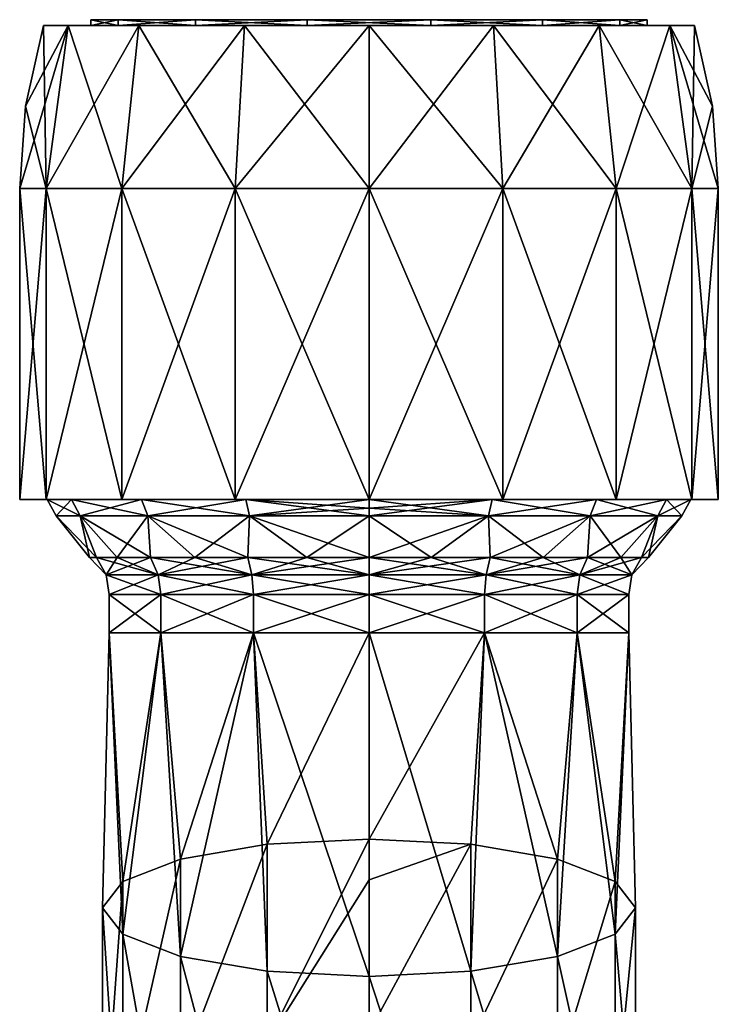
# Model space of a CAD drawing. Units: millimetres. Extents: x -115 to 115, y -36 to 148.
# Drawn here: x -12 to 12, y 115 to 148 of the extents above; entities that cross this region are included whole.
import ezdxf

# ---------------------------------------------------------------- set-up
doc = ezdxf.new("R2010")
doc.units = ezdxf.units.MM
doc.header["$LTSCALE"] = 65.185185
for name, color, linetype in [('292', 7, 'CONTINUOUS'), ('293', 7, 'CONTINUOUS'), ('294', 7, 'CONTINUOUS'), ('295', 7, 'CONTINUOUS'), ('296', 7, 'CONTINUOUS'), ('297', 7, 'CONTINUOUS'), ('298', 7, 'CONTINUOUS'), ('299', 7, 'CONTINUOUS'), ('300', 7, 'CONTINUOUS'), ('301', 7, 'CONTINUOUS'), ('330', 7, 'CONTINUOUS'), ('331', 7, 'CONTINUOUS'), ('332', 7, 'CONTINUOUS'), ('333', 7, 'CONTINUOUS'), ('334', 7, 'CONTINUOUS'), ('335', 7, 'CONTINUOUS'), ('336', 7, 'CONTINUOUS'), ('424', 7, 'CONTINUOUS'), ('425', 7, 'CONTINUOUS')]:
    doc.layers.add(name, color=color, linetype=linetype)

msp = doc.modelspace()

# ---------------------------------------------------------------- linework, layer by layer
at = {"layer": '292', "color": 7, "linetype": 'CONTINUOUS', "true_color": 0xaaaaaa}
for points in [[(-8.315, 119.107, 175.455), (-9, 118.219, 178.783), (-8.774, 127.5, 177.997), (-8.315, 119.107, 175.455)], [(-9, 118.219, 178.783), (-8.315, 117.331, 182.111), (-8.774, 127.5, 182.003), (-9, 118.219, 178.783)], [(-8.774, 127.5, 177.997), (-9, 118.219, 178.783), (-8.774, 127.5, 182.003), (-8.774, 127.5, 177.997)], [(-7.036, 127.5, 174.389), (-8.315, 119.107, 175.455), (-8.774, 127.5, 177.997), (-7.036, 127.5, 174.389)], [(-8.774, 127.5, 182.003), (-8.315, 117.331, 182.111), (-7.036, 127.5, 185.611), (-8.774, 127.5, 182.003)], [(-6.364, 119.86, 172.634), (-8.315, 119.107, 175.455), (-7.036, 127.5, 174.389), (-6.364, 119.86, 172.634)], [(-8.315, 117.331, 182.111), (-6.364, 116.578, 184.932), (-7.036, 127.5, 185.611), (-8.315, 117.331, 182.111)], [(-3.905, 127.5, 171.891), (-6.364, 119.86, 172.634), (-7.036, 127.5, 174.389), (-3.905, 127.5, 171.891)], [(-7.036, 127.5, 185.611), (-6.364, 116.578, 184.932), (-3.905, 127.5, 188.109), (-7.036, 127.5, 185.611)], [(-3.444, 120.363, 170.749), (-6.364, 119.86, 172.634), (-3.905, 127.5, 171.891), (-3.444, 120.363, 170.749)], [(-6.364, 116.578, 184.932), (-3.444, 116.075, 186.817), (-3.905, 127.5, 188.109), (-6.364, 116.578, 184.932)], [(0, 127.5, 171), (-3.444, 120.363, 170.749), (-3.905, 127.5, 171.891), (0, 127.5, 171)], [(-3.444, 116.075, 186.817), (0, 115.899, 187.479), (-3.905, 127.5, 188.109), (-3.444, 116.075, 186.817)], [(-3.905, 127.5, 188.109), (0, 115.899, 187.479), (0, 127.5, 189), (-3.905, 127.5, 188.109)], [(0, 120.539, 170.087), (-3.444, 120.363, 170.749), (0, 127.5, 171), (0, 120.539, 170.087)], [(-3.444, 113.676, 167.987), (-6.364, 112.702, 169.677), (-3.444, 120.363, 170.749), (-3.444, 113.676, 167.987)], [(-3.444, 120.363, 170.749), (-6.364, 112.702, 169.677), (-6.364, 119.86, 172.634), (-3.444, 120.363, 170.749)], [(0, 119.157, 169.679), (-3.444, 113.676, 167.987), (0, 120.539, 170.087), (0, 119.157, 169.679)], [(0, 120.539, 170.087), (-3.444, 113.676, 167.987), (-3.444, 120.363, 170.749), (0, 120.539, 170.087)], [(-6.364, 112.702, 169.677), (-8.315, 111.244, 172.207), (-6.364, 119.86, 172.634), (-6.364, 112.702, 169.677)], [(-6.364, 119.86, 172.634), (-8.315, 111.244, 172.207), (-8.315, 119.107, 175.455), (-6.364, 119.86, 172.634)], [(-8.315, 111.244, 172.207), (-9, 109.524, 175.191), (-8.315, 119.107, 175.455), (-8.315, 111.244, 172.207)], [(-8.315, 119.107, 175.455), (-9, 109.524, 175.191), (-9, 118.219, 178.783), (-8.315, 119.107, 175.455)], [(0, 114.018, 167.393), (-3.444, 113.676, 167.987), (0, 119.157, 169.679), (0, 114.018, 167.393)], [(-9, 109.524, 175.191), (-8.315, 107.805, 178.175), (-9, 118.219, 178.783), (-9, 109.524, 175.191)], [(-9, 118.219, 178.783), (-8.315, 107.805, 178.175), (-8.315, 117.331, 182.111), (-9, 118.219, 178.783)], [(-8.315, 107.805, 178.175), (-6.364, 106.347, 180.705), (-8.315, 117.331, 182.111), (-8.315, 107.805, 178.175)], [(-8.315, 117.331, 182.111), (-6.364, 106.347, 180.705), (-6.364, 116.578, 184.932), (-8.315, 117.331, 182.111)], [(-6.364, 106.347, 180.705), (-3.444, 105.373, 182.395), (-6.364, 116.578, 184.932), (-6.364, 106.347, 180.705)], [(-6.364, 116.578, 184.932), (-3.444, 105.373, 182.395), (-3.444, 116.075, 186.817), (-6.364, 116.578, 184.932)], [(-3.444, 105.373, 182.395), (0, 105.031, 182.989), (-3.444, 116.075, 186.817), (-3.444, 105.373, 182.395)], [(-3.444, 116.075, 186.817), (0, 105.031, 182.989), (0, 115.899, 187.479), (-3.444, 116.075, 186.817)]]:
    msp.add_3dface(points, dxfattribs=at)
at = {"layer": '293', "color": 7, "linetype": 'CONTINUOUS', "true_color": 0xaaaaaa}
for points in [[(0, 120.539, 170.087), (0, 127.5, 171), (3.905, 127.5, 171.891), (0, 120.539, 170.087)], [(3.444, 120.363, 170.749), (0, 120.539, 170.087), (3.905, 127.5, 171.891), (3.444, 120.363, 170.749)], [(0, 127.5, 189), (0, 115.899, 187.479), (3.444, 116.075, 186.817), (0, 127.5, 189)], [(0, 127.5, 189), (3.444, 116.075, 186.817), (3.905, 127.5, 188.109), (0, 127.5, 189)], [(3.444, 116.075, 186.817), (6.364, 116.578, 184.932), (3.905, 127.5, 188.109), (3.444, 116.075, 186.817)], [(6.364, 119.86, 172.634), (3.444, 120.363, 170.749), (3.905, 127.5, 171.891), (6.364, 119.86, 172.634)], [(3.905, 127.5, 188.109), (6.364, 116.578, 184.932), (7.036, 127.5, 185.611), (3.905, 127.5, 188.109)], [(7.036, 127.5, 174.389), (6.364, 119.86, 172.634), (3.905, 127.5, 171.891), (7.036, 127.5, 174.389)], [(6.364, 116.578, 184.932), (8.315, 117.331, 182.111), (7.036, 127.5, 185.611), (6.364, 116.578, 184.932)], [(8.315, 119.107, 175.455), (6.364, 119.86, 172.634), (7.036, 127.5, 174.389), (8.315, 119.107, 175.455)], [(7.036, 127.5, 185.611), (8.315, 117.331, 182.111), (8.774, 127.5, 182.003), (7.036, 127.5, 185.611)], [(8.774, 127.5, 177.997), (8.315, 119.107, 175.455), (7.036, 127.5, 174.389), (8.774, 127.5, 177.997)], [(8.315, 117.331, 182.111), (9, 118.219, 178.783), (8.774, 127.5, 182.003), (8.315, 117.331, 182.111)], [(9, 118.219, 178.783), (8.315, 119.107, 175.455), (8.774, 127.5, 177.997), (9, 118.219, 178.783)], [(8.774, 127.5, 182.003), (9, 118.219, 178.783), (8.774, 127.5, 177.997), (8.774, 127.5, 182.003)], [(0, 119.157, 169.679), (0, 120.539, 170.087), (3.444, 120.363, 170.749), (0, 119.157, 169.679)], [(0, 114.018, 167.393), (0, 119.157, 169.679), (3.444, 120.363, 170.749), (0, 114.018, 167.393)], [(3.444, 113.676, 167.987), (0, 114.018, 167.393), (3.444, 120.363, 170.749), (3.444, 113.676, 167.987)], [(6.364, 119.86, 172.634), (3.444, 113.676, 167.987), (3.444, 120.363, 170.749), (6.364, 119.86, 172.634)], [(6.364, 112.702, 169.677), (3.444, 113.676, 167.987), (6.364, 119.86, 172.634), (6.364, 112.702, 169.677)], [(8.315, 119.107, 175.455), (6.364, 112.702, 169.677), (6.364, 119.86, 172.634), (8.315, 119.107, 175.455)], [(8.315, 111.244, 172.207), (6.364, 112.702, 169.677), (8.315, 119.107, 175.455), (8.315, 111.244, 172.207)], [(9, 118.219, 178.783), (8.315, 111.244, 172.207), (8.315, 119.107, 175.455), (9, 118.219, 178.783)], [(9, 109.524, 175.191), (8.315, 111.244, 172.207), (9, 118.219, 178.783), (9, 109.524, 175.191)], [(8.315, 117.331, 182.111), (9, 109.524, 175.191), (9, 118.219, 178.783), (8.315, 117.331, 182.111)], [(6.364, 116.578, 184.932), (8.315, 107.805, 178.175), (8.315, 117.331, 182.111), (6.364, 116.578, 184.932)], [(8.315, 107.805, 178.175), (9, 109.524, 175.191), (8.315, 117.331, 182.111), (8.315, 107.805, 178.175)], [(3.444, 116.075, 186.817), (6.364, 106.347, 180.705), (6.364, 116.578, 184.932), (3.444, 116.075, 186.817)], [(6.364, 106.347, 180.705), (8.315, 107.805, 178.175), (6.364, 116.578, 184.932), (6.364, 106.347, 180.705)], [(0, 115.899, 187.479), (3.444, 105.373, 182.395), (3.444, 116.075, 186.817), (0, 115.899, 187.479)], [(3.444, 105.373, 182.395), (6.364, 106.347, 180.705), (3.444, 116.075, 186.817), (3.444, 105.373, 182.395)], [(0, 115.899, 187.479), (0, 105.031, 182.989), (3.444, 105.373, 182.395), (0, 115.899, 187.479)]]:
    msp.add_3dface(points, dxfattribs=at)
at = {"layer": '294', "color": 7, "linetype": 'CONTINUOUS', "true_color": 0xaaaaaa}
for points in [[(-7.036, 127.5, 174.389), (-8.774, 127.5, 177.997), (-7.036, 128.798, 174.389), (-7.036, 127.5, 174.389)], [(-8.774, 127.5, 177.997), (-8.774, 127.5, 182.003), (-8.774, 128.798, 177.997), (-8.774, 127.5, 177.997)], [(-7.036, 128.798, 174.389), (-8.774, 127.5, 177.997), (-8.774, 128.798, 177.997), (-7.036, 128.798, 174.389)], [(-8.774, 127.5, 182.003), (-7.036, 127.5, 185.611), (-8.774, 128.798, 182.003), (-8.774, 127.5, 182.003)], [(-8.774, 128.798, 177.997), (-8.774, 127.5, 182.003), (-8.774, 128.798, 182.003), (-8.774, 128.798, 177.997)], [(-8.774, 128.798, 182.003), (-7.036, 127.5, 185.611), (-7.036, 128.798, 185.611), (-8.774, 128.798, 182.003)], [(-3.905, 127.5, 171.891), (-7.036, 127.5, 174.389), (-3.905, 128.798, 171.891), (-3.905, 127.5, 171.891)], [(-3.905, 128.798, 171.891), (-7.036, 127.5, 174.389), (-7.036, 128.798, 174.389), (-3.905, 128.798, 171.891)], [(-7.036, 127.5, 185.611), (-3.905, 127.5, 188.109), (-7.036, 128.798, 185.611), (-7.036, 127.5, 185.611)], [(-7.036, 128.798, 185.611), (-3.905, 127.5, 188.109), (-3.905, 128.798, 188.109), (-7.036, 128.798, 185.611)], [(0, 127.5, 171), (-3.905, 127.5, 171.891), (0, 128.798, 171), (0, 127.5, 171)], [(0, 128.798, 171), (-3.905, 127.5, 171.891), (-3.905, 128.798, 171.891), (0, 128.798, 171)], [(-3.905, 127.5, 188.109), (0, 127.5, 189), (-3.905, 128.798, 188.109), (-3.905, 127.5, 188.109)], [(-3.905, 128.798, 188.109), (0, 127.5, 189), (0, 128.798, 189), (-3.905, 128.798, 188.109)]]:
    msp.add_3dface(points, dxfattribs=at)
at = {"layer": '295', "color": 7, "linetype": 'CONTINUOUS', "true_color": 0xaaaaaa}
for points in [[(3.905, 127.5, 171.891), (0, 127.5, 171), (3.905, 128.798, 171.891), (3.905, 127.5, 171.891)], [(0, 127.5, 171), (0, 128.798, 171), (3.905, 128.798, 171.891), (0, 127.5, 171)], [(0, 127.5, 189), (3.905, 127.5, 188.109), (0, 128.798, 189), (0, 127.5, 189)], [(0, 128.798, 189), (3.905, 127.5, 188.109), (3.905, 128.798, 188.109), (0, 128.798, 189)], [(3.905, 127.5, 188.109), (7.036, 127.5, 185.611), (3.905, 128.798, 188.109), (3.905, 127.5, 188.109)], [(3.905, 128.798, 188.109), (7.036, 127.5, 185.611), (7.036, 128.798, 185.611), (3.905, 128.798, 188.109)], [(7.036, 127.5, 174.389), (3.905, 127.5, 171.891), (7.036, 128.798, 174.389), (7.036, 127.5, 174.389)], [(7.036, 128.798, 174.389), (3.905, 127.5, 171.891), (3.905, 128.798, 171.891), (7.036, 128.798, 174.389)], [(7.036, 127.5, 185.611), (8.774, 127.5, 182.003), (7.036, 128.798, 185.611), (7.036, 127.5, 185.611)], [(7.036, 128.798, 185.611), (8.774, 127.5, 182.003), (8.774, 128.798, 182.003), (7.036, 128.798, 185.611)], [(8.774, 127.5, 177.997), (7.036, 127.5, 174.389), (8.774, 128.798, 177.997), (8.774, 127.5, 177.997)], [(8.774, 128.798, 177.997), (7.036, 127.5, 174.389), (7.036, 128.798, 174.389), (8.774, 128.798, 177.997)], [(8.774, 127.5, 182.003), (8.774, 127.5, 177.997), (8.774, 128.798, 182.003), (8.774, 127.5, 182.003)], [(8.774, 128.798, 182.003), (8.774, 127.5, 177.997), (8.774, 128.798, 177.997), (8.774, 128.798, 182.003)]]:
    msp.add_3dface(points, dxfattribs=at)
at = {"layer": '296', "color": 7, "linetype": 'CONTINUOUS', "true_color": 0xaaaaaa}
for points in [[(-9.438, 130.048, 180), (-9.202, 130.048, 182.1), (-10.562, 131.452, 180), (-9.438, 130.048, 180)], [(-10.562, 131.452, 180), (-9.202, 130.048, 182.1), (-9.758, 131.452, 184.042), (-10.562, 131.452, 180)], [(-9.758, 131.452, 175.958), (-9.438, 130.048, 180), (-10.562, 131.452, 180), (-9.758, 131.452, 175.958)], [(-8.504, 130.048, 184.095), (-7.379, 130.048, 185.885), (-9.758, 131.452, 184.042), (-8.504, 130.048, 184.095)], [(-9.758, 131.452, 184.042), (-7.379, 130.048, 185.885), (-7.468, 131.452, 187.468), (-9.758, 131.452, 184.042)], [(-9.202, 130.048, 182.1), (-8.504, 130.048, 184.095), (-9.758, 131.452, 184.042), (-9.202, 130.048, 182.1)], [(-9.202, 130.048, 177.9), (-9.438, 130.048, 180), (-9.758, 131.452, 175.958), (-9.202, 130.048, 177.9)], [(-8.504, 130.048, 175.905), (-9.202, 130.048, 177.9), (-9.758, 131.452, 175.958), (-8.504, 130.048, 175.905)], [(-7.468, 131.452, 172.532), (-8.504, 130.048, 175.905), (-9.758, 131.452, 175.958), (-7.468, 131.452, 172.532)], [(-7.379, 130.048, 174.115), (-8.504, 130.048, 175.905), (-7.468, 131.452, 172.532), (-7.379, 130.048, 174.115)], [(-5.885, 130.048, 187.379), (-4.095, 130.048, 188.504), (-7.468, 131.452, 187.468), (-5.885, 130.048, 187.379)], [(-7.468, 131.452, 187.468), (-4.095, 130.048, 188.504), (-4.042, 131.452, 189.758), (-7.468, 131.452, 187.468)], [(-7.379, 130.048, 185.885), (-5.885, 130.048, 187.379), (-7.468, 131.452, 187.468), (-7.379, 130.048, 185.885)], [(-5.885, 130.048, 172.621), (-7.379, 130.048, 174.115), (-7.468, 131.452, 172.532), (-5.885, 130.048, 172.621)], [(-4.042, 131.452, 170.242), (-5.885, 130.048, 172.621), (-7.468, 131.452, 172.532), (-4.042, 131.452, 170.242)], [(-4.095, 130.048, 171.496), (-5.885, 130.048, 172.621), (-4.042, 131.452, 170.242), (-4.095, 130.048, 171.496)], [(-4.095, 130.048, 188.504), (-2.1, 130.048, 189.202), (-4.042, 131.452, 189.758), (-4.095, 130.048, 188.504)], [(-2.1, 130.048, 170.798), (-4.095, 130.048, 171.496), (-4.042, 131.452, 170.242), (-2.1, 130.048, 170.798)], [(0, 130.048, 189.438), (0, 131.452, 190.562), (-4.042, 131.452, 189.758), (0, 130.048, 189.438)], [(-2.1, 130.048, 189.202), (0, 130.048, 189.438), (-4.042, 131.452, 189.758), (-2.1, 130.048, 189.202)], [(0, 131.452, 169.438), (-2.1, 130.048, 170.798), (-4.042, 131.452, 170.242), (0, 131.452, 169.438)], [(0, 130.048, 170.562), (-2.1, 130.048, 170.798), (0, 131.452, 169.438), (0, 130.048, 170.562)]]:
    msp.add_3dface(points, dxfattribs=at)
at = {"layer": '297', "color": 7, "linetype": 'CONTINUOUS', "true_color": 0xaaaaaa}
for points in [[(0, 131.452, 190.562), (0, 130.048, 189.438), (2.1, 130.048, 189.202), (0, 131.452, 190.562)], [(0, 131.452, 190.562), (2.1, 130.048, 189.202), (4.042, 131.452, 189.758), (0, 131.452, 190.562)], [(0, 130.048, 170.562), (0, 131.452, 169.438), (4.042, 131.452, 170.242), (0, 130.048, 170.562)], [(2.1, 130.048, 170.798), (0, 130.048, 170.562), (4.042, 131.452, 170.242), (2.1, 130.048, 170.798)], [(4.095, 130.048, 171.496), (2.1, 130.048, 170.798), (4.042, 131.452, 170.242), (4.095, 130.048, 171.496)], [(2.1, 130.048, 189.202), (4.095, 130.048, 188.504), (4.042, 131.452, 189.758), (2.1, 130.048, 189.202)], [(7.468, 131.452, 172.532), (4.095, 130.048, 171.496), (4.042, 131.452, 170.242), (7.468, 131.452, 172.532)], [(4.095, 130.048, 188.504), (5.885, 130.048, 187.379), (4.042, 131.452, 189.758), (4.095, 130.048, 188.504)], [(4.042, 131.452, 189.758), (5.885, 130.048, 187.379), (7.468, 131.452, 187.468), (4.042, 131.452, 189.758)], [(5.885, 130.048, 172.621), (4.095, 130.048, 171.496), (7.468, 131.452, 172.532), (5.885, 130.048, 172.621)], [(7.379, 130.048, 174.115), (5.885, 130.048, 172.621), (7.468, 131.452, 172.532), (7.379, 130.048, 174.115)], [(5.885, 130.048, 187.379), (7.379, 130.048, 185.885), (7.468, 131.452, 187.468), (5.885, 130.048, 187.379)], [(8.504, 130.048, 175.905), (7.379, 130.048, 174.115), (9.758, 131.452, 175.958), (8.504, 130.048, 175.905)], [(9.758, 131.452, 175.958), (7.379, 130.048, 174.115), (7.468, 131.452, 172.532), (9.758, 131.452, 175.958)], [(7.379, 130.048, 185.885), (8.504, 130.048, 184.095), (7.468, 131.452, 187.468), (7.379, 130.048, 185.885)], [(7.468, 131.452, 187.468), (8.504, 130.048, 184.095), (9.758, 131.452, 184.042), (7.468, 131.452, 187.468)], [(9.202, 130.048, 177.9), (8.504, 130.048, 175.905), (9.758, 131.452, 175.958), (9.202, 130.048, 177.9)], [(8.504, 130.048, 184.095), (9.202, 130.048, 182.1), (9.758, 131.452, 184.042), (8.504, 130.048, 184.095)], [(9.438, 130.048, 180), (9.202, 130.048, 177.9), (10.562, 131.452, 180), (9.438, 130.048, 180)], [(10.562, 131.452, 180), (9.202, 130.048, 177.9), (9.758, 131.452, 175.958), (10.562, 131.452, 180)], [(9.202, 130.048, 182.1), (9.438, 130.048, 180), (9.758, 131.452, 184.042), (9.202, 130.048, 182.1)], [(9.758, 131.452, 184.042), (9.438, 130.048, 180), (10.562, 131.452, 180), (9.758, 131.452, 184.042)]]:
    msp.add_3dface(points, dxfattribs=at)
at = {"layer": '298', "color": 7, "linetype": 'CONTINUOUS', "true_color": 0xaaaaaa}
for points in [[(-9.202, 130.048, 182.1), (-9.438, 130.048, 180), (-8.884, 129.46, 182.028), (-9.202, 130.048, 182.1)], [(-9.438, 130.048, 180), (-9.202, 130.048, 177.9), (-8.884, 129.46, 182.028), (-9.438, 130.048, 180)], [(-8.504, 130.048, 184.095), (-9.202, 130.048, 182.1), (-7.125, 129.46, 185.682), (-8.504, 130.048, 184.095)], [(-9.202, 130.048, 182.1), (-8.884, 129.46, 182.028), (-7.125, 129.46, 185.682), (-9.202, 130.048, 182.1)], [(-9.202, 130.048, 177.9), (-8.504, 130.048, 175.905), (-8.884, 129.46, 177.972), (-9.202, 130.048, 177.9)], [(-9.202, 130.048, 177.9), (-8.884, 129.46, 177.972), (-8.884, 129.46, 182.028), (-9.202, 130.048, 177.9)], [(-8.504, 130.048, 175.905), (-7.379, 130.048, 174.115), (-8.884, 129.46, 177.972), (-8.504, 130.048, 175.905)], [(-7.379, 130.048, 174.115), (-7.125, 129.46, 174.318), (-8.884, 129.46, 177.972), (-7.379, 130.048, 174.115)], [(-7.379, 130.048, 185.885), (-8.504, 130.048, 184.095), (-7.125, 129.46, 185.682), (-7.379, 130.048, 185.885)], [(-5.885, 130.048, 187.379), (-7.379, 130.048, 185.885), (-3.954, 129.46, 188.21), (-5.885, 130.048, 187.379)], [(-7.379, 130.048, 185.885), (-7.125, 129.46, 185.682), (-3.954, 129.46, 188.21), (-7.379, 130.048, 185.885)], [(-7.379, 130.048, 174.115), (-5.885, 130.048, 172.621), (-7.125, 129.46, 174.318), (-7.379, 130.048, 174.115)], [(-5.885, 130.048, 172.621), (-4.095, 130.048, 171.496), (-7.125, 129.46, 174.318), (-5.885, 130.048, 172.621)], [(-4.095, 130.048, 171.496), (-3.954, 129.46, 171.79), (-7.125, 129.46, 174.318), (-4.095, 130.048, 171.496)], [(-4.095, 130.048, 188.504), (-5.885, 130.048, 187.379), (-3.954, 129.46, 188.21), (-4.095, 130.048, 188.504)], [(-2.1, 130.048, 189.202), (-4.095, 130.048, 188.504), (0, 129.46, 189.113), (-2.1, 130.048, 189.202)], [(-4.095, 130.048, 188.504), (-3.954, 129.46, 188.21), (0, 129.46, 189.113), (-4.095, 130.048, 188.504)], [(-4.095, 130.048, 171.496), (-2.1, 130.048, 170.798), (-3.954, 129.46, 171.79), (-4.095, 130.048, 171.496)], [(-2.1, 130.048, 170.798), (0, 130.048, 170.562), (-3.954, 129.46, 171.79), (-2.1, 130.048, 170.798)], [(0, 130.048, 170.562), (0, 129.46, 170.887), (-3.954, 129.46, 171.79), (0, 130.048, 170.562)], [(0, 130.048, 189.438), (-2.1, 130.048, 189.202), (0, 129.46, 189.113), (0, 130.048, 189.438)], [(-8.774, 128.798, 177.997), (-8.774, 128.798, 182.003), (-8.884, 129.46, 177.972), (-8.774, 128.798, 177.997)], [(-7.125, 129.46, 174.318), (-8.774, 128.798, 177.997), (-8.884, 129.46, 177.972), (-7.125, 129.46, 174.318)], [(-8.774, 128.798, 182.003), (-7.036, 128.798, 185.611), (-8.884, 129.46, 182.028), (-8.774, 128.798, 182.003)], [(-8.884, 129.46, 177.972), (-8.774, 128.798, 182.003), (-8.884, 129.46, 182.028), (-8.884, 129.46, 177.972)], [(-8.884, 129.46, 182.028), (-7.036, 128.798, 185.611), (-7.125, 129.46, 185.682), (-8.884, 129.46, 182.028)], [(-7.036, 128.798, 174.389), (-8.774, 128.798, 177.997), (-7.125, 129.46, 174.318), (-7.036, 128.798, 174.389)], [(-3.954, 129.46, 171.79), (-7.036, 128.798, 174.389), (-7.125, 129.46, 174.318), (-3.954, 129.46, 171.79)], [(-7.036, 128.798, 185.611), (-3.905, 128.798, 188.109), (-7.125, 129.46, 185.682), (-7.036, 128.798, 185.611)], [(-7.125, 129.46, 185.682), (-3.905, 128.798, 188.109), (-3.954, 129.46, 188.21), (-7.125, 129.46, 185.682)], [(-3.905, 128.798, 171.891), (-7.036, 128.798, 174.389), (-3.954, 129.46, 171.79), (-3.905, 128.798, 171.891)], [(0, 129.46, 170.887), (-3.905, 128.798, 171.891), (-3.954, 129.46, 171.79), (0, 129.46, 170.887)], [(-3.905, 128.798, 188.109), (0, 128.798, 189), (-3.954, 129.46, 188.21), (-3.905, 128.798, 188.109)], [(-3.954, 129.46, 188.21), (0, 128.798, 189), (0, 129.46, 189.113), (-3.954, 129.46, 188.21)], [(0, 128.798, 171), (-3.905, 128.798, 171.891), (0, 129.46, 170.887), (0, 128.798, 171)]]:
    msp.add_3dface(points, dxfattribs=at)
at = {"layer": '299', "color": 7, "linetype": 'CONTINUOUS', "true_color": 0xaaaaaa}
for points in [[(2.1, 130.048, 189.202), (0, 130.048, 189.438), (3.954, 129.46, 188.21), (2.1, 130.048, 189.202)], [(0, 130.048, 189.438), (0, 129.46, 189.113), (3.954, 129.46, 188.21), (0, 130.048, 189.438)], [(0, 130.048, 170.562), (2.1, 130.048, 170.798), (0, 129.46, 170.887), (0, 130.048, 170.562)], [(2.1, 130.048, 170.798), (4.095, 130.048, 171.496), (0, 129.46, 170.887), (2.1, 130.048, 170.798)], [(0, 129.46, 170.887), (4.095, 130.048, 171.496), (3.954, 129.46, 171.79), (0, 129.46, 170.887)], [(4.095, 130.048, 188.504), (2.1, 130.048, 189.202), (3.954, 129.46, 188.21), (4.095, 130.048, 188.504)], [(4.095, 130.048, 171.496), (5.885, 130.048, 172.621), (3.954, 129.46, 171.79), (4.095, 130.048, 171.496)], [(5.885, 130.048, 172.621), (7.379, 130.048, 174.115), (3.954, 129.46, 171.79), (5.885, 130.048, 172.621)], [(7.379, 130.048, 174.115), (7.125, 129.46, 174.318), (3.954, 129.46, 171.79), (7.379, 130.048, 174.115)], [(4.095, 130.048, 188.504), (3.954, 129.46, 188.21), (7.125, 129.46, 185.682), (4.095, 130.048, 188.504)], [(5.885, 130.048, 187.379), (4.095, 130.048, 188.504), (7.125, 129.46, 185.682), (5.885, 130.048, 187.379)], [(7.379, 130.048, 185.885), (5.885, 130.048, 187.379), (7.125, 129.46, 185.682), (7.379, 130.048, 185.885)], [(7.379, 130.048, 174.115), (8.504, 130.048, 175.905), (7.125, 129.46, 174.318), (7.379, 130.048, 174.115)], [(8.504, 130.048, 175.905), (9.202, 130.048, 177.9), (7.125, 129.46, 174.318), (8.504, 130.048, 175.905)], [(9.202, 130.048, 177.9), (8.884, 129.46, 177.972), (7.125, 129.46, 174.318), (9.202, 130.048, 177.9)], [(7.379, 130.048, 185.885), (7.125, 129.46, 185.682), (8.884, 129.46, 182.028), (7.379, 130.048, 185.885)], [(8.504, 130.048, 184.095), (7.379, 130.048, 185.885), (8.884, 129.46, 182.028), (8.504, 130.048, 184.095)], [(9.202, 130.048, 182.1), (8.504, 130.048, 184.095), (8.884, 129.46, 182.028), (9.202, 130.048, 182.1)], [(9.202, 130.048, 177.9), (9.438, 130.048, 180), (8.884, 129.46, 177.972), (9.202, 130.048, 177.9)], [(9.438, 130.048, 180), (9.202, 130.048, 182.1), (8.884, 129.46, 177.972), (9.438, 130.048, 180)], [(9.202, 130.048, 182.1), (8.884, 129.46, 182.028), (8.884, 129.46, 177.972), (9.202, 130.048, 182.1)], [(3.905, 128.798, 171.891), (0, 128.798, 171), (3.954, 129.46, 171.79), (3.905, 128.798, 171.891)], [(0, 128.798, 171), (0, 129.46, 170.887), (3.954, 129.46, 171.79), (0, 128.798, 171)], [(0, 128.798, 189), (3.905, 128.798, 188.109), (0, 129.46, 189.113), (0, 128.798, 189)], [(0, 129.46, 189.113), (3.905, 128.798, 188.109), (3.954, 129.46, 188.21), (0, 129.46, 189.113)], [(3.905, 128.798, 188.109), (7.036, 128.798, 185.611), (3.954, 129.46, 188.21), (3.905, 128.798, 188.109)], [(7.036, 128.798, 174.389), (3.905, 128.798, 171.891), (7.125, 129.46, 174.318), (7.036, 128.798, 174.389)], [(7.125, 129.46, 174.318), (3.905, 128.798, 171.891), (3.954, 129.46, 171.79), (7.125, 129.46, 174.318)], [(3.954, 129.46, 188.21), (7.036, 128.798, 185.611), (7.125, 129.46, 185.682), (3.954, 129.46, 188.21)], [(7.036, 128.798, 185.611), (8.774, 128.798, 182.003), (7.125, 129.46, 185.682), (7.036, 128.798, 185.611)], [(8.774, 128.798, 177.997), (7.036, 128.798, 174.389), (8.884, 129.46, 177.972), (8.774, 128.798, 177.997)], [(8.884, 129.46, 177.972), (7.036, 128.798, 174.389), (7.125, 129.46, 174.318), (8.884, 129.46, 177.972)], [(7.125, 129.46, 185.682), (8.774, 128.798, 182.003), (8.884, 129.46, 182.028), (7.125, 129.46, 185.682)], [(8.774, 128.798, 182.003), (8.774, 128.798, 177.997), (8.884, 129.46, 182.028), (8.774, 128.798, 182.003)], [(8.884, 129.46, 182.028), (8.774, 128.798, 177.997), (8.884, 129.46, 177.972), (8.884, 129.46, 182.028)]]:
    msp.add_3dface(points, dxfattribs=at)
at = {"layer": '300', "color": 7, "linetype": 'CONTINUOUS', "true_color": 0xaaaaaa}
for points in [[(-10.562, 131.452, 180), (-9.758, 131.452, 184.042), (-10.873, 132, 180), (-10.562, 131.452, 180)], [(-10.045, 132, 175.839), (-10.562, 131.452, 180), (-10.873, 132, 180), (-10.045, 132, 175.839)], [(-10.873, 132, 180), (-9.758, 131.452, 184.042), (-10.045, 132, 184.161), (-10.873, 132, 180)], [(-9.758, 131.452, 175.958), (-10.562, 131.452, 180), (-10.045, 132, 175.839), (-9.758, 131.452, 175.958)], [(-7.688, 132, 172.312), (-9.758, 131.452, 175.958), (-10.045, 132, 175.839), (-7.688, 132, 172.312)], [(-9.758, 131.452, 184.042), (-7.468, 131.452, 187.468), (-10.045, 132, 184.161), (-9.758, 131.452, 184.042)], [(-10.045, 132, 184.161), (-7.468, 131.452, 187.468), (-7.688, 132, 187.688), (-10.045, 132, 184.161)], [(-7.468, 131.452, 172.532), (-9.758, 131.452, 175.958), (-7.688, 132, 172.312), (-7.468, 131.452, 172.532)], [(-4.161, 132, 169.955), (-7.468, 131.452, 172.532), (-7.688, 132, 172.312), (-4.161, 132, 169.955)], [(-7.468, 131.452, 187.468), (-4.042, 131.452, 189.758), (-7.688, 132, 187.688), (-7.468, 131.452, 187.468)], [(-7.688, 132, 187.688), (-4.042, 131.452, 189.758), (-4.161, 132, 190.045), (-7.688, 132, 187.688)], [(-4.042, 131.452, 170.242), (-7.468, 131.452, 172.532), (-4.161, 132, 169.955), (-4.042, 131.452, 170.242)], [(-4.042, 131.452, 189.758), (0, 131.452, 190.562), (-4.161, 132, 190.045), (-4.042, 131.452, 189.758)], [(-4.161, 132, 190.045), (0, 131.452, 190.562), (0, 131.714, 190.739), (-4.161, 132, 190.045)], [(0, 132, 169.127), (-4.042, 131.452, 170.242), (-4.161, 132, 169.955), (0, 132, 169.127)], [(0, 132, 190.873), (-4.161, 132, 190.045), (0, 131.714, 190.739), (0, 132, 190.873)], [(-4.042, 131.452, 170.242), (0, 132, 169.127), (0, 131.714, 169.261), (-4.042, 131.452, 170.242)], [(0, 131.452, 169.438), (-4.042, 131.452, 170.242), (0, 131.714, 169.261), (0, 131.452, 169.438)]]:
    msp.add_3dface(points, dxfattribs=at)
at = {"layer": '301', "color": 7, "linetype": 'CONTINUOUS', "true_color": 0xaaaaaa}
for points in [[(4.042, 131.452, 170.242), (0, 131.452, 169.438), (4.161, 132, 169.955), (4.042, 131.452, 170.242)], [(0, 131.452, 169.438), (0, 131.714, 169.261), (4.161, 132, 169.955), (0, 131.452, 169.438)], [(4.042, 131.452, 189.758), (0, 132, 190.873), (0, 131.714, 190.739), (4.042, 131.452, 189.758)], [(0, 132, 190.873), (4.042, 131.452, 189.758), (4.161, 132, 190.045), (0, 132, 190.873)], [(0, 131.714, 169.261), (0, 132, 169.127), (4.161, 132, 169.955), (0, 131.714, 169.261)], [(4.042, 131.452, 189.758), (7.468, 131.452, 187.468), (4.161, 132, 190.045), (4.042, 131.452, 189.758)], [(7.468, 131.452, 172.532), (4.042, 131.452, 170.242), (7.688, 132, 172.312), (7.468, 131.452, 172.532)], [(7.688, 132, 172.312), (4.042, 131.452, 170.242), (4.161, 132, 169.955), (7.688, 132, 172.312)], [(4.161, 132, 190.045), (7.468, 131.452, 187.468), (7.688, 132, 187.688), (4.161, 132, 190.045)], [(7.468, 131.452, 187.468), (9.758, 131.452, 184.042), (7.688, 132, 187.688), (7.468, 131.452, 187.468)], [(9.758, 131.452, 175.958), (7.468, 131.452, 172.532), (10.045, 132, 175.839), (9.758, 131.452, 175.958)], [(10.045, 132, 175.839), (7.468, 131.452, 172.532), (7.688, 132, 172.312), (10.045, 132, 175.839)], [(7.688, 132, 187.688), (9.758, 131.452, 184.042), (10.045, 132, 184.161), (7.688, 132, 187.688)], [(9.758, 131.452, 184.042), (10.562, 131.452, 180), (10.045, 132, 184.161), (9.758, 131.452, 184.042)], [(10.562, 131.452, 180), (9.758, 131.452, 175.958), (10.873, 132, 180), (10.562, 131.452, 180)], [(10.873, 132, 180), (9.758, 131.452, 175.958), (10.045, 132, 175.839), (10.873, 132, 180)], [(10.045, 132, 184.161), (10.562, 131.452, 180), (10.873, 132, 180), (10.045, 132, 184.161)], [(0, 131.452, 190.562), (4.042, 131.452, 189.758), (0, 131.714, 190.739), (0, 131.452, 190.562)]]:
    msp.add_3dface(points, dxfattribs=at)
at = {"layer": '330', "color": 7, "linetype": 'CONTINUOUS', "true_color": 0xaaaaaa}
for points in [[(-10.163, 148, 175.79), (-11, 148, 180), (-8.469, 148, 175.922), (-10.163, 148, 175.79)], [(-11, 148, 180), (-10.163, 148, 184.21), (-9.4, 148, 180), (-11, 148, 180)], [(-11, 148, 180), (-9.4, 148, 180), (-8.469, 148, 175.922), (-11, 148, 180)], [(-7.778, 148, 172.222), (-10.163, 148, 175.79), (-5.861, 148, 172.651), (-7.778, 148, 172.222)], [(-5.861, 148, 172.651), (-10.163, 148, 175.79), (-8.469, 148, 175.922), (-5.861, 148, 172.651)], [(-10.163, 148, 184.21), (-7.778, 148, 187.778), (-5.861, 148, 187.349), (-10.163, 148, 184.21)], [(-9.4, 148, 180), (-10.163, 148, 184.21), (-8.469, 148, 184.078), (-9.4, 148, 180)], [(-8.469, 148, 184.078), (-10.163, 148, 184.21), (-5.861, 148, 187.349), (-8.469, 148, 184.078)], [(-4.21, 148, 169.837), (-7.778, 148, 172.222), (-2.092, 148, 170.836), (-4.21, 148, 169.837)], [(-2.092, 148, 170.836), (-7.778, 148, 172.222), (-5.861, 148, 172.651), (-2.092, 148, 170.836)], [(-7.778, 148, 187.778), (-4.21, 148, 190.163), (-2.092, 148, 189.164), (-7.778, 148, 187.778)], [(-5.861, 148, 187.349), (-7.778, 148, 187.778), (-2.092, 148, 189.164), (-5.861, 148, 187.349)], [(0, 148, 169), (-4.21, 148, 169.837), (4.21, 148, 169.837), (0, 148, 169)], [(4.21, 148, 169.837), (-4.21, 148, 169.837), (-2.092, 148, 170.836), (4.21, 148, 169.837)], [(0, 148, 191), (4.21, 148, 190.163), (-4.21, 148, 190.163), (0, 148, 191)], [(-4.21, 148, 190.163), (4.21, 148, 190.163), (2.092, 148, 189.164), (-4.21, 148, 190.163)], [(-2.092, 148, 189.164), (-4.21, 148, 190.163), (2.092, 148, 189.164), (-2.092, 148, 189.164)], [(2.092, 148, 170.836), (4.21, 148, 169.837), (-2.092, 148, 170.836), (2.092, 148, 170.836)], [(7.778, 148, 172.222), (4.21, 148, 169.837), (2.092, 148, 170.836), (7.778, 148, 172.222)], [(5.861, 148, 172.651), (7.778, 148, 172.222), (2.092, 148, 170.836), (5.861, 148, 172.651)], [(4.21, 148, 190.163), (7.778, 148, 187.778), (2.092, 148, 189.164), (4.21, 148, 190.163)], [(2.092, 148, 189.164), (7.778, 148, 187.778), (5.861, 148, 187.349), (2.092, 148, 189.164)], [(10.163, 148, 175.79), (7.778, 148, 172.222), (5.861, 148, 172.651), (10.163, 148, 175.79)], [(8.469, 148, 175.922), (10.163, 148, 175.79), (5.861, 148, 172.651), (8.469, 148, 175.922)], [(7.778, 148, 187.778), (10.163, 148, 184.21), (5.861, 148, 187.349), (7.778, 148, 187.778)], [(5.861, 148, 187.349), (10.163, 148, 184.21), (8.469, 148, 184.078), (5.861, 148, 187.349)], [(9.4, 148, 180), (10.163, 148, 175.79), (8.469, 148, 175.922), (9.4, 148, 180)], [(10.163, 148, 184.21), (11, 148, 180), (8.469, 148, 184.078), (10.163, 148, 184.21)], [(8.469, 148, 184.078), (11, 148, 180), (9.4, 148, 180), (8.469, 148, 184.078)], [(11, 148, 180), (10.163, 148, 175.79), (9.4, 148, 180), (11, 148, 180)]]:
    msp.add_3dface(points, dxfattribs=at)
at = {"layer": '331', "color": 7, "linetype": 'CONTINUOUS', "true_color": 0xaaaaaa}
for points in [[(-10.902, 142.5, 184.516), (-11, 148, 180), (-11.599, 145.279, 180), (-10.902, 142.5, 184.516)], [(-10.163, 148, 184.21), (-11, 148, 180), (-10.902, 142.5, 184.516), (-10.163, 148, 184.21)], [(-8.344, 142.5, 188.344), (-10.163, 148, 184.21), (-10.902, 142.5, 184.516), (-8.344, 142.5, 188.344)], [(-7.778, 148, 187.778), (-10.163, 148, 184.21), (-8.344, 142.5, 188.344), (-7.778, 148, 187.778)], [(-4.516, 142.5, 190.902), (-7.778, 148, 187.778), (-8.344, 142.5, 188.344), (-4.516, 142.5, 190.902)], [(-4.21, 148, 190.163), (-7.778, 148, 187.778), (-4.516, 142.5, 190.902), (-4.21, 148, 190.163)], [(0, 142.5, 191.8), (-4.21, 148, 190.163), (-4.516, 142.5, 190.902), (0, 142.5, 191.8)], [(0, 148, 191), (-4.21, 148, 190.163), (0, 142.5, 191.8), (0, 148, 191)], [(4.21, 148, 190.163), (0, 148, 191), (4.516, 142.5, 190.902), (4.21, 148, 190.163)], [(4.516, 142.5, 190.902), (0, 148, 191), (0, 142.5, 191.8), (4.516, 142.5, 190.902)], [(7.778, 148, 187.778), (4.21, 148, 190.163), (8.344, 142.5, 188.344), (7.778, 148, 187.778)], [(8.344, 142.5, 188.344), (4.21, 148, 190.163), (4.516, 142.5, 190.902), (8.344, 142.5, 188.344)], [(10.163, 148, 184.21), (7.778, 148, 187.778), (10.902, 142.5, 184.516), (10.163, 148, 184.21)], [(10.902, 142.5, 184.516), (7.778, 148, 187.778), (8.344, 142.5, 188.344), (10.902, 142.5, 184.516)], [(11, 148, 180), (10.163, 148, 184.21), (11.599, 145.279, 180), (11, 148, 180)], [(11.599, 145.279, 180), (10.163, 148, 184.21), (11.8, 142.5, 180), (11.599, 145.279, 180)], [(11.8, 142.5, 180), (10.163, 148, 184.21), (10.902, 142.5, 184.516), (11.8, 142.5, 180)], [(-11.8, 142.5, 180), (-10.902, 142.5, 184.516), (-11.599, 145.279, 180), (-11.8, 142.5, 180)]]:
    msp.add_3dface(points, dxfattribs=at)
at = {"layer": '332', "color": 7, "linetype": 'CONTINUOUS', "true_color": 0xaaaaaa}
for points in [[(-10.902, 142.5, 184.516), (-11.8, 142.5, 180), (-10.902, 132, 184.516), (-10.902, 142.5, 184.516)], [(-10.902, 132, 184.516), (-11.8, 142.5, 180), (-11.8, 132, 180), (-10.902, 132, 184.516)], [(-8.344, 142.5, 188.344), (-10.902, 142.5, 184.516), (-8.344, 132, 188.344), (-8.344, 142.5, 188.344)], [(-8.344, 132, 188.344), (-10.902, 142.5, 184.516), (-10.902, 132, 184.516), (-8.344, 132, 188.344)], [(-4.516, 142.5, 190.902), (-8.344, 142.5, 188.344), (-4.516, 132, 190.902), (-4.516, 142.5, 190.902)], [(-4.516, 132, 190.902), (-8.344, 142.5, 188.344), (-8.344, 132, 188.344), (-4.516, 132, 190.902)], [(0, 142.5, 191.8), (-4.516, 142.5, 190.902), (0, 132, 191.8), (0, 142.5, 191.8)], [(0, 132, 191.8), (-4.516, 142.5, 190.902), (-4.516, 132, 190.902), (0, 132, 191.8)], [(4.516, 142.5, 190.902), (0, 142.5, 191.8), (4.516, 132, 190.902), (4.516, 142.5, 190.902)], [(4.516, 132, 190.902), (0, 142.5, 191.8), (0, 132, 191.8), (4.516, 132, 190.902)], [(8.344, 142.5, 188.344), (4.516, 142.5, 190.902), (8.344, 132, 188.344), (8.344, 142.5, 188.344)], [(8.344, 132, 188.344), (4.516, 142.5, 190.902), (4.516, 132, 190.902), (8.344, 132, 188.344)], [(10.902, 142.5, 184.516), (8.344, 142.5, 188.344), (10.902, 132, 184.516), (10.902, 142.5, 184.516)], [(10.902, 132, 184.516), (8.344, 142.5, 188.344), (8.344, 132, 188.344), (10.902, 132, 184.516)], [(11.8, 142.5, 180), (10.902, 142.5, 184.516), (11.8, 132, 180), (11.8, 142.5, 180)], [(11.8, 132, 180), (10.902, 142.5, 184.516), (10.902, 132, 184.516), (11.8, 132, 180)]]:
    msp.add_3dface(points, dxfattribs=at)
at = {"layer": '333', "color": 7, "linetype": 'CONTINUOUS', "true_color": 0xaaaaaa}
for points in [[(-10.873, 132, 180), (-10.045, 132, 184.161), (-11.8, 132, 180), (-10.873, 132, 180)], [(-10.873, 132, 180), (-11.8, 132, 180), (-10.902, 132, 175.484), (-10.873, 132, 180)], [(-10.045, 132, 184.161), (-10.902, 132, 184.516), (-11.8, 132, 180), (-10.045, 132, 184.161)], [(-7.688, 132, 172.312), (-10.045, 132, 175.839), (-10.902, 132, 175.484), (-7.688, 132, 172.312)], [(-8.344, 132, 171.656), (-7.688, 132, 172.312), (-10.902, 132, 175.484), (-8.344, 132, 171.656)], [(-10.045, 132, 175.839), (-10.873, 132, 180), (-10.902, 132, 175.484), (-10.045, 132, 175.839)], [(-10.045, 132, 184.161), (-7.688, 132, 187.688), (-10.902, 132, 184.516), (-10.045, 132, 184.161)], [(-7.688, 132, 187.688), (-8.344, 132, 188.344), (-10.902, 132, 184.516), (-7.688, 132, 187.688)], [(-4.161, 132, 169.955), (-7.688, 132, 172.312), (-8.344, 132, 171.656), (-4.161, 132, 169.955)], [(-4.516, 132, 169.098), (-4.161, 132, 169.955), (-8.344, 132, 171.656), (-4.516, 132, 169.098)], [(-7.688, 132, 187.688), (-4.161, 132, 190.045), (-8.344, 132, 188.344), (-7.688, 132, 187.688)], [(-4.161, 132, 190.045), (-4.516, 132, 190.902), (-8.344, 132, 188.344), (-4.161, 132, 190.045)], [(0, 132, 169.127), (-4.161, 132, 169.955), (-4.516, 132, 169.098), (0, 132, 169.127)], [(4.516, 132, 169.098), (0, 132, 169.127), (-4.516, 132, 169.098), (4.516, 132, 169.098)], [(-4.161, 132, 190.045), (0, 132, 190.873), (-4.516, 132, 190.902), (-4.161, 132, 190.045)], [(0, 132, 190.873), (4.516, 132, 190.902), (-4.516, 132, 190.902), (0, 132, 190.873)], [(4.516, 132, 190.902), (0, 132, 191.8), (-4.516, 132, 190.902), (4.516, 132, 190.902)], [(0, 132, 168.2), (4.516, 132, 169.098), (-4.516, 132, 169.098), (0, 132, 168.2)], [(4.161, 132, 169.955), (0, 132, 169.127), (4.516, 132, 169.098), (4.161, 132, 169.955)], [(0, 132, 190.873), (4.161, 132, 190.045), (4.516, 132, 190.902), (0, 132, 190.873)], [(4.161, 132, 190.045), (7.688, 132, 187.688), (8.344, 132, 188.344), (4.161, 132, 190.045)], [(4.161, 132, 190.045), (8.344, 132, 188.344), (4.516, 132, 190.902), (4.161, 132, 190.045)], [(7.688, 132, 172.312), (4.161, 132, 169.955), (8.344, 132, 171.656), (7.688, 132, 172.312)], [(8.344, 132, 171.656), (4.161, 132, 169.955), (4.516, 132, 169.098), (8.344, 132, 171.656)], [(7.688, 132, 187.688), (10.045, 132, 184.161), (10.902, 132, 184.516), (7.688, 132, 187.688)], [(7.688, 132, 187.688), (10.902, 132, 184.516), (8.344, 132, 188.344), (7.688, 132, 187.688)], [(10.045, 132, 175.839), (7.688, 132, 172.312), (10.902, 132, 175.484), (10.045, 132, 175.839)], [(10.902, 132, 175.484), (7.688, 132, 172.312), (8.344, 132, 171.656), (10.902, 132, 175.484)], [(10.045, 132, 184.161), (10.873, 132, 180), (10.902, 132, 184.516), (10.045, 132, 184.161)], [(10.873, 132, 180), (10.045, 132, 175.839), (11.8, 132, 180), (10.873, 132, 180)], [(11.8, 132, 180), (10.045, 132, 175.839), (10.902, 132, 175.484), (11.8, 132, 180)], [(10.873, 132, 180), (11.8, 132, 180), (10.902, 132, 184.516), (10.873, 132, 180)]]:
    msp.add_3dface(points, dxfattribs=at)
at = {"layer": '334', "color": 7, "linetype": 'CONTINUOUS', "true_color": 0xaaaaaa}
for points in [[(-10.163, 148, 175.79), (-11.8, 142.5, 180), (-11.599, 145.279, 180), (-10.163, 148, 175.79)], [(-11.8, 142.5, 180), (-10.163, 148, 175.79), (-10.902, 142.5, 175.484), (-11.8, 142.5, 180)], [(-11, 148, 180), (-10.163, 148, 175.79), (-11.599, 145.279, 180), (-11, 148, 180)], [(-10.163, 148, 175.79), (-7.778, 148, 172.222), (-10.902, 142.5, 175.484), (-10.163, 148, 175.79)], [(-10.902, 142.5, 175.484), (-7.778, 148, 172.222), (-8.344, 142.5, 171.656), (-10.902, 142.5, 175.484)], [(-7.778, 148, 172.222), (-4.21, 148, 169.837), (-8.344, 142.5, 171.656), (-7.778, 148, 172.222)], [(-8.344, 142.5, 171.656), (-4.21, 148, 169.837), (-4.516, 142.5, 169.098), (-8.344, 142.5, 171.656)], [(-4.21, 148, 169.837), (0, 148, 169), (-4.516, 142.5, 169.098), (-4.21, 148, 169.837)], [(-4.516, 142.5, 169.098), (0, 148, 169), (0, 142.5, 168.2), (-4.516, 142.5, 169.098)], [(0, 148, 169), (4.21, 148, 169.837), (0, 142.5, 168.2), (0, 148, 169)], [(0, 142.5, 168.2), (4.21, 148, 169.837), (4.516, 142.5, 169.098), (0, 142.5, 168.2)], [(4.21, 148, 169.837), (7.778, 148, 172.222), (4.516, 142.5, 169.098), (4.21, 148, 169.837)], [(4.516, 142.5, 169.098), (7.778, 148, 172.222), (8.344, 142.5, 171.656), (4.516, 142.5, 169.098)], [(7.778, 148, 172.222), (10.163, 148, 175.79), (8.344, 142.5, 171.656), (7.778, 148, 172.222)], [(8.344, 142.5, 171.656), (10.163, 148, 175.79), (10.902, 142.5, 175.484), (8.344, 142.5, 171.656)], [(10.163, 148, 175.79), (11, 148, 180), (10.902, 142.5, 175.484), (10.163, 148, 175.79)], [(11, 148, 180), (11.599, 145.279, 180), (10.902, 142.5, 175.484), (11, 148, 180)], [(11.599, 145.279, 180), (11.8, 142.5, 180), (10.902, 142.5, 175.484), (11.599, 145.279, 180)]]:
    msp.add_3dface(points, dxfattribs=at)
at = {"layer": '335', "color": 7, "linetype": 'CONTINUOUS', "true_color": 0xaaaaaa}
for points in [[(-11.8, 132, 180), (-11.8, 142.5, 180), (-10.902, 142.5, 175.484), (-11.8, 132, 180)], [(-10.902, 132, 175.484), (-11.8, 132, 180), (-10.902, 142.5, 175.484), (-10.902, 132, 175.484)], [(-8.344, 132, 171.656), (-10.902, 132, 175.484), (-8.344, 142.5, 171.656), (-8.344, 132, 171.656)], [(-10.902, 132, 175.484), (-10.902, 142.5, 175.484), (-8.344, 142.5, 171.656), (-10.902, 132, 175.484)], [(-4.516, 132, 169.098), (-8.344, 132, 171.656), (-4.516, 142.5, 169.098), (-4.516, 132, 169.098)], [(-8.344, 132, 171.656), (-8.344, 142.5, 171.656), (-4.516, 142.5, 169.098), (-8.344, 132, 171.656)], [(0, 132, 168.2), (-4.516, 132, 169.098), (0, 142.5, 168.2), (0, 132, 168.2)], [(-4.516, 132, 169.098), (-4.516, 142.5, 169.098), (0, 142.5, 168.2), (-4.516, 132, 169.098)], [(4.516, 132, 169.098), (0, 132, 168.2), (4.516, 142.5, 169.098), (4.516, 132, 169.098)], [(0, 132, 168.2), (0, 142.5, 168.2), (4.516, 142.5, 169.098), (0, 132, 168.2)], [(8.344, 132, 171.656), (4.516, 132, 169.098), (8.344, 142.5, 171.656), (8.344, 132, 171.656)], [(4.516, 132, 169.098), (4.516, 142.5, 169.098), (8.344, 142.5, 171.656), (4.516, 132, 169.098)], [(10.902, 132, 175.484), (8.344, 132, 171.656), (10.902, 142.5, 175.484), (10.902, 132, 175.484)], [(8.344, 132, 171.656), (8.344, 142.5, 171.656), (10.902, 142.5, 175.484), (8.344, 132, 171.656)], [(11.8, 142.5, 180), (11.8, 132, 180), (10.902, 132, 175.484), (11.8, 142.5, 180)], [(11.8, 142.5, 180), (10.902, 132, 175.484), (10.902, 142.5, 175.484), (11.8, 142.5, 180)]]:
    msp.add_3dface(points, dxfattribs=at)
at = {"layer": '336', "color": 7, "linetype": 'CONTINUOUS', "true_color": 0x646464}
for points in [[(-8.469, 148.2, 175.921), (-9.4, 148.2, 180), (8.469, 148.2, 175.921), (-8.469, 148.2, 175.921)], [(8.469, 148.2, 175.921), (-9.4, 148.2, 180), (9.4, 148.2, 180), (8.469, 148.2, 175.921)], [(9.4, 148.2, 180), (-9.4, 148.2, 180), (-8.469, 148.2, 184.079), (9.4, 148.2, 180)], [(-5.861, 148.2, 172.651), (-8.469, 148.2, 175.921), (5.861, 148.2, 172.651), (-5.861, 148.2, 172.651)], [(5.861, 148.2, 172.651), (-8.469, 148.2, 175.921), (8.469, 148.2, 175.921), (5.861, 148.2, 172.651)], [(8.469, 148.2, 184.079), (9.4, 148.2, 180), (-8.469, 148.2, 184.079), (8.469, 148.2, 184.079)], [(-5.861, 148.2, 187.349), (8.469, 148.2, 184.079), (-8.469, 148.2, 184.079), (-5.861, 148.2, 187.349)], [(-2.092, 148.2, 170.836), (-5.861, 148.2, 172.651), (2.092, 148.2, 170.836), (-2.092, 148.2, 170.836)], [(2.092, 148.2, 170.836), (-5.861, 148.2, 172.651), (5.861, 148.2, 172.651), (2.092, 148.2, 170.836)], [(5.861, 148.2, 187.349), (8.469, 148.2, 184.079), (-5.861, 148.2, 187.349), (5.861, 148.2, 187.349)], [(-2.092, 148.2, 189.164), (5.861, 148.2, 187.349), (-5.861, 148.2, 187.349), (-2.092, 148.2, 189.164)], [(2.092, 148.2, 189.164), (5.861, 148.2, 187.349), (-2.092, 148.2, 189.164), (2.092, 148.2, 189.164)]]:
    msp.add_3dface(points, dxfattribs=at)
at = {"layer": '424', "linetype": 'CONTINUOUS'}
for points in [[(-9.4, 148, 180), (-8.469, 148, 184.078), (-9.4, 148.2, 180), (-9.4, 148, 180)], [(-9.4, 148.2, 180), (-8.469, 148, 184.078), (-8.469, 148.2, 184.079), (-9.4, 148.2, 180)], [(-8.469, 148, 184.078), (-5.861, 148, 187.349), (-8.469, 148.2, 184.079), (-8.469, 148, 184.078)], [(-5.861, 148, 187.349), (-5.861, 148.2, 187.349), (-8.469, 148.2, 184.079), (-5.861, 148, 187.349)], [(-5.861, 148, 187.349), (-2.092, 148, 189.164), (-5.861, 148.2, 187.349), (-5.861, 148, 187.349)], [(-2.092, 148, 189.164), (-2.092, 148.2, 189.164), (-5.861, 148.2, 187.349), (-2.092, 148, 189.164)], [(-2.092, 148, 189.164), (2.092, 148, 189.164), (-2.092, 148.2, 189.164), (-2.092, 148, 189.164)], [(2.092, 148, 189.164), (2.092, 148.2, 189.164), (-2.092, 148.2, 189.164), (2.092, 148, 189.164)], [(2.092, 148, 189.164), (5.861, 148, 187.349), (2.092, 148.2, 189.164), (2.092, 148, 189.164)], [(5.861, 148, 187.349), (5.861, 148.2, 187.349), (2.092, 148.2, 189.164), (5.861, 148, 187.349)], [(5.861, 148, 187.349), (8.469, 148, 184.078), (5.861, 148.2, 187.349), (5.861, 148, 187.349)], [(8.469, 148, 184.078), (8.469, 148.2, 184.079), (5.861, 148.2, 187.349), (8.469, 148, 184.078)], [(8.469, 148, 184.078), (9.4, 148, 180), (8.469, 148.2, 184.079), (8.469, 148, 184.078)], [(9.4, 148, 180), (9.4, 148.2, 180), (8.469, 148.2, 184.079), (9.4, 148, 180)]]:
    msp.add_3dface(points, dxfattribs=at)
at = {"layer": '425', "linetype": 'CONTINUOUS'}
for points in [[(-8.469, 148, 175.922), (-9.4, 148, 180), (-8.469, 148.2, 175.921), (-8.469, 148, 175.922)], [(-9.4, 148, 180), (-9.4, 148.2, 180), (-8.469, 148.2, 175.921), (-9.4, 148, 180)], [(-5.861, 148, 172.651), (-8.469, 148, 175.922), (-5.861, 148.2, 172.651), (-5.861, 148, 172.651)], [(-8.469, 148, 175.922), (-8.469, 148.2, 175.921), (-5.861, 148.2, 172.651), (-8.469, 148, 175.922)], [(-2.092, 148, 170.836), (-5.861, 148, 172.651), (-2.092, 148.2, 170.836), (-2.092, 148, 170.836)], [(-5.861, 148, 172.651), (-5.861, 148.2, 172.651), (-2.092, 148.2, 170.836), (-5.861, 148, 172.651)], [(2.092, 148, 170.836), (-2.092, 148, 170.836), (2.092, 148.2, 170.836), (2.092, 148, 170.836)], [(-2.092, 148, 170.836), (-2.092, 148.2, 170.836), (2.092, 148.2, 170.836), (-2.092, 148, 170.836)], [(5.861, 148, 172.651), (2.092, 148, 170.836), (5.861, 148.2, 172.651), (5.861, 148, 172.651)], [(2.092, 148, 170.836), (2.092, 148.2, 170.836), (5.861, 148.2, 172.651), (2.092, 148, 170.836)], [(8.469, 148, 175.922), (5.861, 148, 172.651), (8.469, 148.2, 175.921), (8.469, 148, 175.922)], [(5.861, 148, 172.651), (5.861, 148.2, 172.651), (8.469, 148.2, 175.921), (5.861, 148, 172.651)], [(9.4, 148, 180), (8.469, 148, 175.922), (9.4, 148.2, 180), (9.4, 148, 180)], [(8.469, 148, 175.922), (8.469, 148.2, 175.921), (9.4, 148.2, 180), (8.469, 148, 175.922)]]:
    msp.add_3dface(points, dxfattribs=at)

doc.saveas('drawing.dxf')
